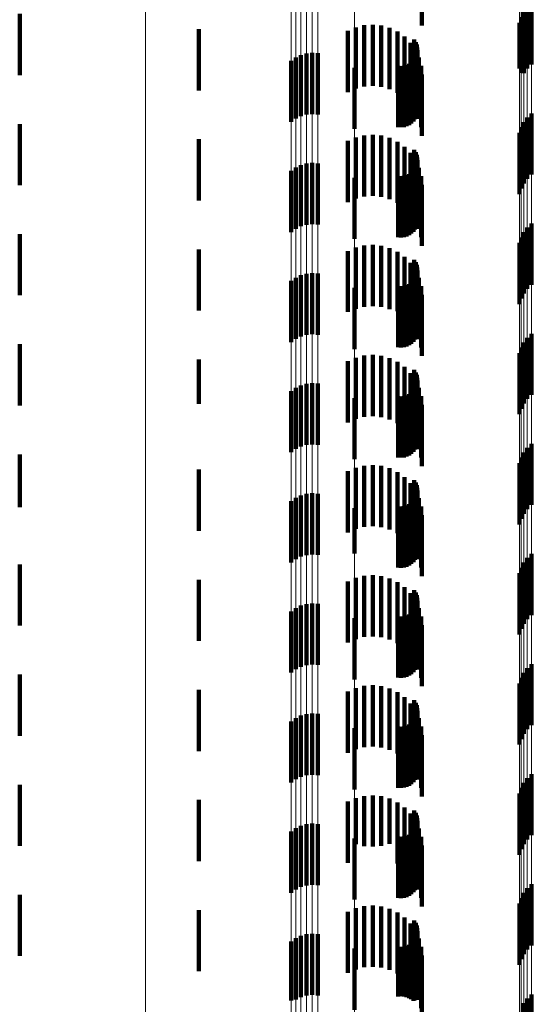
# Model space of a CAD drawing. Units: metres. Extents: x 0 to 2.6, y -0.74 to 0.74.
# Drawn here: x 0.02 to 0.03, y -0.51 to -0.49 of the extents above; entities that cross this region are included whole.
import ezdxf

# ---------------------------------------------------------------- set-up
doc = ezdxf.new("R2010")
doc.units = ezdxf.units.M
doc.linetypes.add('AUSGEZOGEN', pattern=[0])
doc.linetypes.add('VERDECKT2_S2', pattern=[0.0018, 0.001, -0.0008])
doc.layers.add('Fertigelement', color=7, linetype='AUSGEZOGEN', lineweight=50)
doc.layers.add('Standard', color=7, linetype='AUSGEZOGEN', lineweight=13)

msp = doc.modelspace()

# ---------------------------------------------------------------- linework, layer by layer
at = {"layer": 'Fertigelement', "color": 253, "linetype": 'VERDECKT2_S2', "lineweight": 140, "transparency": 33554687}
for p, q in [((0.030895, -0.492689), (0.030895, -0.493689)), ((0.030964, -0.492623), (0.030964, -0.493623)), ((0.0226, -0.492795), (0.0226, -0.493795)), ((0.030798, -0.492849), (0.030798, -0.493757)), ((0.03084, -0.492765), (0.03084, -0.493765)), ((0.030771, -0.49294), (0.030771, -0.493685)), ((0.025528, -0.493045), (0.025528, -0.494045)), ((0.02905, -0.493216), (0.02905, -0.494216)), ((0.029074, -0.493255), (0.029074, -0.494255)), ((0.029091, -0.493297), (0.029091, -0.494297)), ((0.027198, -0.493467), (0.027198, -0.494467)), ((0.027288, -0.493442), (0.027288, -0.494442)), ((0.027382, -0.493432), (0.027382, -0.494432)), ((0.027475, -0.493438), (0.027475, -0.494438)), ((0.029083, -0.493477), (0.029083, -0.494477)), ((0.029096, -0.493433), (0.029096, -0.494433)), ((0.0291, -0.493342), (0.0291, -0.494342)), ((0.029102, -0.493388), (0.029102, -0.494388)), ((0.027038, -0.493562), (0.027038, -0.494562)), ((0.027114, -0.493507), (0.027114, -0.494507)), ((0.028788, -0.493645), (0.028788, -0.494645)), ((0.028833, -0.493648), (0.028833, -0.494648)), ((0.028879, -0.493644), (0.028879, -0.494644)), ((0.028923, -0.493632), (0.028923, -0.494632)), ((0.028965, -0.493612), (0.028965, -0.494612)), ((0.029002, -0.493587), (0.029002, -0.494587)), ((0.029035, -0.493555), (0.029035, -0.494555)), ((0.029062, -0.493518), (0.029062, -0.494518)), ((0.028073, -0.493674), (0.028073, -0.494674)), ((0.030771, -0.493685), (0.030771, -0.493685)), ((0.030798, -0.493757), (0.030798, -0.493757)), ((0.030964, -0.494423), (0.030964, -0.495423)), ((0.0226, -0.494595), (0.0226, -0.495595)), ((0.03084, -0.494565), (0.03084, -0.495565)), ((0.030895, -0.494489), (0.030895, -0.495489)), ((0.030771, -0.49474), (0.030771, -0.49574)), ((0.030798, -0.494649), (0.030798, -0.495649)), ((0.025528, -0.494845), (0.025528, -0.495845)), ((0.02905, -0.495016), (0.02905, -0.496016)), ((0.029074, -0.495055), (0.029074, -0.496055)), ((0.029091, -0.495097), (0.029091, -0.496097)), ((0.027198, -0.495267), (0.027198, -0.496267)), ((0.027288, -0.495242), (0.027288, -0.496242)), ((0.027382, -0.495232), (0.027382, -0.496232)), ((0.027475, -0.495238), (0.027475, -0.496238)), ((0.029096, -0.495233), (0.029096, -0.496233)), ((0.0291, -0.495142), (0.0291, -0.496142)), ((0.029102, -0.495188), (0.029102, -0.496188)), ((0.027038, -0.495362), (0.027038, -0.496362)), ((0.027114, -0.495307), (0.027114, -0.496307)), ((0.028923, -0.495432), (0.028923, -0.496432)), ((0.028965, -0.495413), (0.028965, -0.496413)), ((0.029002, -0.495387), (0.029002, -0.496387)), ((0.029035, -0.495355), (0.029035, -0.496355)), ((0.029062, -0.495318), (0.029062, -0.496318)), ((0.029083, -0.495277), (0.029083, -0.496277)), ((0.028073, -0.495474), (0.028073, -0.496474)), ((0.028788, -0.495445), (0.028788, -0.496445)), ((0.028833, -0.495448), (0.028833, -0.496448)), ((0.028879, -0.495444), (0.028879, -0.496444)), ((0.030964, -0.496223), (0.030964, -0.497223)), ((0.0226, -0.496395), (0.0226, -0.497395)), ((0.03084, -0.496365), (0.03084, -0.497365)), ((0.030895, -0.496289), (0.030895, -0.497289)), ((0.030771, -0.49654), (0.030771, -0.49754)), ((0.030798, -0.496449), (0.030798, -0.497449)), ((0.025528, -0.496645), (0.025528, -0.497645)), ((0.02905, -0.496816), (0.02905, -0.497816)), ((0.029074, -0.496855), (0.029074, -0.497855)), ((0.027288, -0.497042), (0.027288, -0.498042)), ((0.027382, -0.497032), (0.027382, -0.498032)), ((0.027475, -0.497039), (0.027475, -0.498039)), ((0.029091, -0.496897), (0.029091, -0.497897)), ((0.029096, -0.497033), (0.029096, -0.498033)), ((0.0291, -0.496942), (0.0291, -0.497942)), ((0.029102, -0.496988), (0.029102, -0.497988)), ((0.027038, -0.497161), (0.027038, -0.498161)), ((0.027114, -0.497107), (0.027114, -0.498107)), ((0.027198, -0.497067), (0.027198, -0.498067)), ((0.029002, -0.497187), (0.029002, -0.498187)), ((0.029035, -0.497155), (0.029035, -0.498155)), ((0.029062, -0.497118), (0.029062, -0.498118)), ((0.029083, -0.497077), (0.029083, -0.498077)), ((0.028073, -0.497274), (0.028073, -0.498274)), ((0.028788, -0.497245), (0.028788, -0.498245)), ((0.028833, -0.497248), (0.028833, -0.498248)), ((0.028879, -0.497244), (0.028879, -0.498244)), ((0.028923, -0.497232), (0.028923, -0.498232)), ((0.028965, -0.497212), (0.028965, -0.498212)), ((0.03084, -0.498165), (0.03084, -0.499165)), ((0.030895, -0.498089), (0.030895, -0.499089)), ((0.030964, -0.498023), (0.030964, -0.499023)), ((0.0226, -0.498195), (0.0226, -0.499195)), ((0.030798, -0.498249), (0.030798, -0.499249)), ((0.025528, -0.498445), (0.025528, -0.49917)), ((0.030771, -0.49834), (0.030771, -0.49934)), ((0.02905, -0.498616), (0.02905, -0.499616)), ((0.029074, -0.498655), (0.029074, -0.499655)), ((0.029091, -0.498697), (0.029091, -0.499697)), ((0.0291, -0.498742), (0.0291, -0.499742)), ((0.029102, -0.498788), (0.029102, -0.499788)), ((0.027038, -0.498961), (0.027038, -0.499961)), ((0.027114, -0.498907), (0.027114, -0.499907)), ((0.027198, -0.498867), (0.027198, -0.499867)), ((0.027288, -0.498841), (0.027288, -0.499841)), ((0.027382, -0.498832), (0.027382, -0.499832)), ((0.027475, -0.498839), (0.027475, -0.499839)), ((0.029035, -0.498955), (0.029035, -0.499955)), ((0.029062, -0.498918), (0.029062, -0.499918)), ((0.029083, -0.498877), (0.029083, -0.499877)), ((0.029096, -0.498833), (0.029096, -0.499833)), ((0.028073, -0.499075), (0.028073, -0.500075)), ((0.028788, -0.499045), (0.028788, -0.500045)), ((0.028833, -0.499048), (0.028833, -0.500048)), ((0.028879, -0.499044), (0.028879, -0.500044)), ((0.028923, -0.499032), (0.028923, -0.500032)), ((0.028965, -0.499012), (0.028965, -0.500012)), ((0.029002, -0.498987), (0.029002, -0.499987)), ((0.025528, -0.49917), (0.025528, -0.49917)), ((0.030895, -0.499889), (0.030895, -0.500889)), ((0.030964, -0.499823), (0.030964, -0.500823)), ((0.0226, -0.499995), (0.0226, -0.500856)), ((0.030798, -0.500049), (0.030798, -0.501049)), ((0.03084, -0.499965), (0.03084, -0.500965)), ((0.025528, -0.500245), (0.025528, -0.501245)), ((0.030771, -0.50014), (0.030771, -0.50114)), ((0.02905, -0.500416), (0.02905, -0.50051)), ((0.02905, -0.50051), (0.02905, -0.501416)), ((0.029074, -0.500455), (0.029074, -0.500478)), ((0.029074, -0.500478), (0.029074, -0.501455)), ((0.029091, -0.500497), (0.029091, -0.501497)), ((0.0291, -0.500542), (0.0291, -0.501542)), ((0.027114, -0.500707), (0.027114, -0.501707)), ((0.027198, -0.500667), (0.027198, -0.501667)), ((0.027288, -0.500642), (0.027288, -0.501642)), ((0.027382, -0.500632), (0.027382, -0.501632)), ((0.027475, -0.500638), (0.027475, -0.501638)), ((0.029062, -0.500718), (0.029062, -0.501718)), ((0.029083, -0.500677), (0.029083, -0.501677)), ((0.029096, -0.500633), (0.029096, -0.501633)), ((0.029102, -0.500588), (0.029102, -0.501588)), ((0.0226, -0.500856), (0.0226, -0.500856)), ((0.027038, -0.500761), (0.027038, -0.501761)), ((0.028073, -0.500875), (0.028073, -0.501614)), ((0.028788, -0.500845), (0.028788, -0.501845)), ((0.028833, -0.500848), (0.028833, -0.501848)), ((0.028879, -0.500844), (0.028879, -0.501844)), ((0.028923, -0.500832), (0.028923, -0.501832)), ((0.028965, -0.500812), (0.028965, -0.501812)), ((0.029002, -0.500787), (0.029002, -0.501787)), ((0.029035, -0.500755), (0.029035, -0.501755)), ((0.028073, -0.501614), (0.028073, -0.501614)), ((0.030895, -0.501689), (0.030895, -0.502689)), ((0.030964, -0.501623), (0.030964, -0.502623)), ((0.0226, -0.501795), (0.0226, -0.502795)), ((0.030798, -0.501849), (0.030798, -0.502849)), ((0.03084, -0.501765), (0.03084, -0.502765)), ((0.030771, -0.50194), (0.030771, -0.50294)), ((0.025528, -0.502045), (0.025528, -0.503045)), ((0.02905, -0.502216), (0.02905, -0.503216)), ((0.029074, -0.502255), (0.029074, -0.503255)), ((0.029091, -0.502297), (0.029091, -0.503297)), ((0.0291, -0.502342), (0.0291, -0.503342)), ((0.027114, -0.502507), (0.027114, -0.503507)), ((0.027198, -0.502467), (0.027198, -0.503467)), ((0.027288, -0.502442), (0.027288, -0.503442)), ((0.027382, -0.502432), (0.027382, -0.503432)), ((0.027475, -0.502438), (0.027475, -0.503438)), ((0.029083, -0.502477), (0.029083, -0.503477)), ((0.029096, -0.502433), (0.029096, -0.503433)), ((0.029102, -0.502388), (0.029102, -0.503388)), ((0.027038, -0.502562), (0.027038, -0.503562)), ((0.028073, -0.502674), (0.028073, -0.503674)), ((0.028788, -0.502645), (0.028788, -0.503645)), ((0.028833, -0.502648), (0.028833, -0.503648)), ((0.028879, -0.502644), (0.028879, -0.503644)), ((0.028923, -0.502632), (0.028923, -0.503632)), ((0.028965, -0.502612), (0.028965, -0.503612)), ((0.029002, -0.502587), (0.029002, -0.503587)), ((0.029035, -0.502555), (0.029035, -0.503555)), ((0.029062, -0.502518), (0.029062, -0.503518)), ((0.030964, -0.503423), (0.030964, -0.503566)), ((0.0226, -0.503595), (0.0226, -0.504595)), ((0.03084, -0.503565), (0.03084, -0.504565)), ((0.030895, -0.503489), (0.030895, -0.503513)), ((0.030895, -0.503513), (0.030895, -0.504489)), ((0.030964, -0.503566), (0.030964, -0.504423)), ((0.030771, -0.50374), (0.030771, -0.50474)), ((0.030798, -0.503649), (0.030798, -0.504649)), ((0.025528, -0.503845), (0.025528, -0.504845)), ((0.02905, -0.504016), (0.02905, -0.505016)), ((0.029074, -0.504055), (0.029074, -0.505055)), ((0.029091, -0.504097), (0.029091, -0.505097)), ((0.027198, -0.504267), (0.027198, -0.505267)), ((0.027288, -0.504242), (0.027288, -0.505242)), ((0.027382, -0.504232), (0.027382, -0.505232)), ((0.027475, -0.504238), (0.027475, -0.505238)), ((0.029083, -0.504277), (0.029083, -0.505277)), ((0.029096, -0.504233), (0.029096, -0.505233)), ((0.0291, -0.504142), (0.0291, -0.505142)), ((0.029102, -0.504188), (0.029102, -0.505188)), ((0.027038, -0.504362), (0.027038, -0.505362)), ((0.027114, -0.504307), (0.027114, -0.505307)), ((0.028788, -0.504445), (0.028788, -0.505445)), ((0.028879, -0.504444), (0.028879, -0.505444)), ((0.028923, -0.504432), (0.028923, -0.505432)), ((0.028965, -0.504413), (0.028965, -0.505413)), ((0.029002, -0.504387), (0.029002, -0.505387)), ((0.029035, -0.504355), (0.029035, -0.505355)), ((0.029062, -0.504318), (0.029062, -0.505318)), ((0.028073, -0.504474), (0.028073, -0.505474)), ((0.028833, -0.504448), (0.028833, -0.505448)), ((0.030964, -0.505223), (0.030964, -0.506223)), ((0.0226, -0.505395), (0.0226, -0.506395)), ((0.03084, -0.505365), (0.03084, -0.506365)), ((0.030895, -0.505289), (0.030895, -0.506289)), ((0.030771, -0.50554), (0.030771, -0.50654)), ((0.030798, -0.505449), (0.030798, -0.506449)), ((0.025528, -0.505645), (0.025528, -0.506645)), ((0.02905, -0.505816), (0.02905, -0.506816)), ((0.029074, -0.505855), (0.029074, -0.506855)), ((0.027288, -0.506042), (0.027288, -0.507042)), ((0.027382, -0.506032), (0.027382, -0.507032)), ((0.027475, -0.506039), (0.027475, -0.507039)), ((0.029091, -0.505897), (0.029091, -0.506897)), ((0.029096, -0.506033), (0.029096, -0.507033)), ((0.0291, -0.505942), (0.0291, -0.506942)), ((0.029102, -0.505988), (0.029102, -0.506988)), ((0.027038, -0.506161), (0.027038, -0.507161)), ((0.027114, -0.506107), (0.027114, -0.507107)), ((0.027198, -0.506067), (0.027198, -0.507067)), ((0.028965, -0.506213), (0.028965, -0.507213)), ((0.029002, -0.506187), (0.029002, -0.507187)), ((0.029035, -0.506155), (0.029035, -0.507155)), ((0.029062, -0.506118), (0.029062, -0.507118)), ((0.029083, -0.506077), (0.029083, -0.507077)), ((0.028073, -0.506274), (0.028073, -0.507274)), ((0.028788, -0.506245), (0.028788, -0.507245)), ((0.028833, -0.506248), (0.028833, -0.507248)), ((0.028879, -0.506244), (0.028879, -0.507244)), ((0.028923, -0.506232), (0.028923, -0.507232)), ((0.03084, -0.507165), (0.03084, -0.508165)), ((0.030895, -0.507089), (0.030895, -0.508089)), ((0.030964, -0.507023), (0.030964, -0.508023)), ((0.0226, -0.507195), (0.0226, -0.508195)), ((0.030771, -0.50734), (0.030771, -0.50834)), ((0.030798, -0.507249), (0.030798, -0.508249)), ((0.025528, -0.507445), (0.025528, -0.507851)), ((0.02905, -0.507616), (0.02905, -0.508616)), ((0.029074, -0.507655), (0.029074, -0.508655)), ((0.029091, -0.507697), (0.029091, -0.508697)), ((0.0291, -0.507742), (0.0291, -0.508742)), ((0.029102, -0.507788), (0.029102, -0.508788)), ((0.025528, -0.507851), (0.025528, -0.508445)), ((0.027038, -0.507961), (0.027038, -0.508925)), ((0.027114, -0.507907), (0.027114, -0.508907)), ((0.027198, -0.507867), (0.027198, -0.508867)), ((0.027288, -0.507841), (0.027288, -0.508841)), ((0.027382, -0.507832), (0.027382, -0.508832)), ((0.027475, -0.507839), (0.027475, -0.508839)), ((0.029002, -0.507987), (0.029002, -0.508904)), ((0.029035, -0.507955), (0.029035, -0.508931)), ((0.029062, -0.507918), (0.029062, -0.508918)), ((0.029083, -0.507877), (0.029083, -0.508877)), ((0.029096, -0.507833), (0.029096, -0.508833)), ((0.028073, -0.508075), (0.028073, -0.509075)), ((0.028788, -0.508045), (0.028788, -0.508856)), ((0.028833, -0.508048), (0.028833, -0.508853)), ((0.028879, -0.508044), (0.028879, -0.508857)), ((0.028923, -0.508032), (0.028923, -0.508867)), ((0.028965, -0.508012), (0.028965, -0.508883)), ((0.027038, -0.508925), (0.027038, -0.508925)), ((0.028788, -0.508856), (0.028788, -0.508856)), ((0.028833, -0.508853), (0.028833, -0.508853)), ((0.028879, -0.508857), (0.028879, -0.508857)), ((0.028923, -0.508867), (0.028923, -0.508867)), ((0.028965, -0.508883), (0.028965, -0.508883)), ((0.029002, -0.508904), (0.029002, -0.508904)), ((0.029035, -0.508931), (0.029035, -0.508931)), ((0.030895, -0.508889), (0.030895, -0.509889)), ((0.030964, -0.508823), (0.030964, -0.509823)), ((0.03084, -0.508965), (0.03084, -0.509965))]:
    msp.add_line(p, q, dxfattribs=at)
at = {"layer": 'Standard', "color": 253, "linetype": 'VERDECKT2_S2', "lineweight": 140, "transparency": 33554687}
for p, q in [((0.029175, -0.491987), (0.029175, -0.492987)), ((0.028094, -0.493015), (0.028094, -0.494015)), ((0.028231, -0.492981), (0.028231, -0.493981)), ((0.028371, -0.492971), (0.028371, -0.493971)), ((0.028511, -0.492985), (0.028511, -0.493985)), ((0.027965, -0.493072), (0.027965, -0.494072)), ((0.028647, -0.493023), (0.028647, -0.494023)), ((0.028774, -0.493084), (0.028774, -0.494084)), ((0.028889, -0.493166), (0.028889, -0.494166)), ((0.028987, -0.493266), (0.028987, -0.494266)), ((0.02905, -0.493216), (0.02905, -0.494216)), ((0.029074, -0.493255), (0.029074, -0.494255)), ((0.029091, -0.493297), (0.029091, -0.494297)), ((0.029068, -0.493382), (0.029068, -0.494382)), ((0.029083, -0.493477), (0.029083, -0.494477)), ((0.029096, -0.493433), (0.029096, -0.494433)), ((0.0291, -0.493342), (0.0291, -0.494342)), ((0.029102, -0.493388), (0.029102, -0.494388)), ((0.028788, -0.493645), (0.028788, -0.494645)), ((0.028833, -0.493648), (0.028833, -0.494648)), ((0.028879, -0.493644), (0.028879, -0.494644)), ((0.028923, -0.493632), (0.028923, -0.494632)), ((0.028965, -0.493612), (0.028965, -0.494612)), ((0.029002, -0.493587), (0.029002, -0.494587)), ((0.029035, -0.493555), (0.029035, -0.494555)), ((0.029062, -0.493518), (0.029062, -0.494518)), ((0.029126, -0.49351), (0.029126, -0.49451)), ((0.029163, -0.493646), (0.029163, -0.494646)), ((0.029175, -0.493787), (0.029175, -0.494787)), ((0.028231, -0.494781), (0.028231, -0.495781)), ((0.028371, -0.494771), (0.028371, -0.495771)), ((0.028511, -0.494785), (0.028511, -0.495785)), ((0.027965, -0.494872), (0.027965, -0.495872)), ((0.028094, -0.494815), (0.028094, -0.495815)), ((0.028647, -0.494823), (0.028647, -0.495823)), ((0.028774, -0.494884), (0.028774, -0.495884)), ((0.028889, -0.494966), (0.028889, -0.495966)), ((0.028987, -0.495066), (0.028987, -0.496066)), ((0.02905, -0.495016), (0.02905, -0.496016)), ((0.029074, -0.495055), (0.029074, -0.496055)), ((0.029091, -0.495097), (0.029091, -0.496097)), ((0.029068, -0.495182), (0.029068, -0.496182)), ((0.029096, -0.495233), (0.029096, -0.496233)), ((0.0291, -0.495142), (0.0291, -0.496142)), ((0.029102, -0.495188), (0.029102, -0.496188)), ((0.028923, -0.495432), (0.028923, -0.496432)), ((0.028965, -0.495413), (0.028965, -0.496413)), ((0.029002, -0.495387), (0.029002, -0.496387)), ((0.029035, -0.495355), (0.029035, -0.496355)), ((0.029062, -0.495318), (0.029062, -0.496318)), ((0.029083, -0.495277), (0.029083, -0.496277)), ((0.029126, -0.49531), (0.029126, -0.49631)), ((0.028788, -0.495445), (0.028788, -0.496445)), ((0.028833, -0.495448), (0.028833, -0.496448)), ((0.028879, -0.495444), (0.028879, -0.496444)), ((0.029163, -0.495446), (0.029163, -0.496446)), ((0.029175, -0.495587), (0.029175, -0.496587)), ((0.027965, -0.496672), (0.027965, -0.497667)), ((0.028094, -0.496615), (0.028094, -0.497615)), ((0.028231, -0.496581), (0.028231, -0.497581)), ((0.028371, -0.496571), (0.028371, -0.497571)), ((0.028511, -0.496585), (0.028511, -0.497585)), ((0.028647, -0.496623), (0.028647, -0.497623)), ((0.028774, -0.496684), (0.028774, -0.497657)), ((0.028889, -0.496766), (0.028889, -0.49759)), ((0.028987, -0.496866), (0.028987, -0.497507)), ((0.02905, -0.496816), (0.02905, -0.497816)), ((0.029074, -0.496855), (0.029074, -0.497855)), ((0.029068, -0.496982), (0.029068, -0.497412)), ((0.029091, -0.496897), (0.029091, -0.497897)), ((0.029096, -0.497033), (0.029096, -0.498033)), ((0.0291, -0.496942), (0.0291, -0.497942)), ((0.029102, -0.496988), (0.029102, -0.497988)), ((0.029002, -0.497187), (0.029002, -0.498187)), ((0.029035, -0.497155), (0.029035, -0.498155)), ((0.029062, -0.497118), (0.029062, -0.498118)), ((0.029083, -0.497077), (0.029083, -0.498077)), ((0.029126, -0.49711), (0.029126, -0.497306)), ((0.028788, -0.497245), (0.028788, -0.498245)), ((0.028833, -0.497248), (0.028833, -0.498248)), ((0.028879, -0.497244), (0.028879, -0.498244)), ((0.028923, -0.497232), (0.028923, -0.498232)), ((0.028965, -0.497212), (0.028965, -0.498212)), ((0.029126, -0.497306), (0.029126, -0.49811)), ((0.029163, -0.497246), (0.029163, -0.498246)), ((0.028987, -0.497507), (0.028987, -0.497866)), ((0.029068, -0.497412), (0.029068, -0.497982)), ((0.029175, -0.497387), (0.029175, -0.498387)), ((0.027965, -0.497667), (0.027965, -0.497667)), ((0.028774, -0.497657), (0.028774, -0.497657)), ((0.028889, -0.49759), (0.028889, -0.49759)), ((0.027965, -0.498472), (0.027965, -0.499472)), ((0.028094, -0.498415), (0.028094, -0.499415)), ((0.028231, -0.498381), (0.028231, -0.499381)), ((0.028371, -0.498371), (0.028371, -0.499371)), ((0.028511, -0.498385), (0.028511, -0.499385)), ((0.028647, -0.498423), (0.028647, -0.499423)), ((0.028774, -0.498484), (0.028774, -0.499484)), ((0.028889, -0.498566), (0.028889, -0.499566)), ((0.02905, -0.498616), (0.02905, -0.499616)), ((0.028987, -0.498666), (0.028987, -0.499666)), ((0.029068, -0.498782), (0.029068, -0.499782)), ((0.029074, -0.498655), (0.029074, -0.499655)), ((0.029091, -0.498697), (0.029091, -0.499697)), ((0.0291, -0.498742), (0.0291, -0.499742)), ((0.029102, -0.498788), (0.029102, -0.499788)), ((0.029035, -0.498955), (0.029035, -0.499955)), ((0.029062, -0.498918), (0.029062, -0.499918)), ((0.029083, -0.498877), (0.029083, -0.499877)), ((0.029096, -0.498833), (0.029096, -0.499833)), ((0.029126, -0.49891), (0.029126, -0.49991)), ((0.028788, -0.499045), (0.028788, -0.500045)), ((0.028833, -0.499048), (0.028833, -0.500048)), ((0.028879, -0.499044), (0.028879, -0.500044)), ((0.028923, -0.499032), (0.028923, -0.500032)), ((0.028965, -0.499012), (0.028965, -0.500012)), ((0.029002, -0.498987), (0.029002, -0.499987)), ((0.029163, -0.499046), (0.029163, -0.500046)), ((0.029175, -0.499187), (0.029175, -0.500187)), ((0.028094, -0.500215), (0.028094, -0.501215)), ((0.028231, -0.500181), (0.028231, -0.501181)), ((0.028371, -0.500171), (0.028371, -0.501171)), ((0.028511, -0.500185), (0.028511, -0.501185)), ((0.028647, -0.500223), (0.028647, -0.501223)), ((0.027965, -0.500272), (0.027965, -0.501272)), ((0.028774, -0.500284), (0.028774, -0.501284)), ((0.028889, -0.500366), (0.028889, -0.501366)), ((0.02905, -0.500416), (0.02905, -0.50051)), ((0.028987, -0.500466), (0.028987, -0.501466)), ((0.02905, -0.50051), (0.02905, -0.501416)), ((0.029068, -0.500582), (0.029068, -0.501582)), ((0.029074, -0.500455), (0.029074, -0.500478)), ((0.029074, -0.500478), (0.029074, -0.501455)), ((0.029091, -0.500497), (0.029091, -0.501497)), ((0.0291, -0.500542), (0.0291, -0.501542)), ((0.029062, -0.500718), (0.029062, -0.501718)), ((0.029083, -0.500677), (0.029083, -0.501677)), ((0.029096, -0.500633), (0.029096, -0.501633)), ((0.029102, -0.500588), (0.029102, -0.501588)), ((0.029126, -0.50071), (0.029126, -0.50171)), ((0.028788, -0.500845), (0.028788, -0.501845)), ((0.028833, -0.500848), (0.028833, -0.501848)), ((0.028879, -0.500844), (0.028879, -0.501844)), ((0.028923, -0.500832), (0.028923, -0.501832)), ((0.028965, -0.500812), (0.028965, -0.501812)), ((0.029002, -0.500787), (0.029002, -0.501787)), ((0.029035, -0.500755), (0.029035, -0.501755)), ((0.029163, -0.500846), (0.029163, -0.501846)), ((0.029175, -0.500987), (0.029175, -0.501987)), ((0.028094, -0.502015), (0.028094, -0.503015)), ((0.028231, -0.501981), (0.028231, -0.502981)), ((0.028371, -0.501971), (0.028371, -0.502971)), ((0.028511, -0.501985), (0.028511, -0.502985)), ((0.028647, -0.502023), (0.028647, -0.503023)), ((0.027965, -0.502072), (0.027965, -0.503072)), ((0.028774, -0.502084), (0.028774, -0.503084)), ((0.028889, -0.502166), (0.028889, -0.503166)), ((0.028987, -0.502266), (0.028987, -0.503266)), ((0.02905, -0.502216), (0.02905, -0.503216)), ((0.029074, -0.502255), (0.029074, -0.503255)), ((0.029091, -0.502297), (0.029091, -0.503297)), ((0.0291, -0.502342), (0.0291, -0.503342)), ((0.029068, -0.502382), (0.029068, -0.503382)), ((0.029083, -0.502477), (0.029083, -0.503477)), ((0.029096, -0.502433), (0.029096, -0.503433)), ((0.029102, -0.502388), (0.029102, -0.503388)), ((0.029126, -0.50251), (0.029126, -0.50351)), ((0.028788, -0.502645), (0.028788, -0.503645)), ((0.028833, -0.502648), (0.028833, -0.503648)), ((0.028879, -0.502644), (0.028879, -0.503644)), ((0.028923, -0.502632), (0.028923, -0.503632)), ((0.028965, -0.502612), (0.028965, -0.503612)), ((0.029002, -0.502587), (0.029002, -0.503587)), ((0.029035, -0.502555), (0.029035, -0.503555)), ((0.029062, -0.502518), (0.029062, -0.503518)), ((0.029163, -0.502646), (0.029163, -0.503646)), ((0.029175, -0.502787), (0.029175, -0.503787)), ((0.028231, -0.503781), (0.028231, -0.504781)), ((0.028371, -0.503771), (0.028371, -0.504771)), ((0.028511, -0.503785), (0.028511, -0.504785)), ((0.027965, -0.503872), (0.027965, -0.504872)), ((0.028094, -0.503815), (0.028094, -0.504815)), ((0.028647, -0.503823), (0.028647, -0.504823)), ((0.028774, -0.503884), (0.028774, -0.504884)), ((0.028889, -0.503966), (0.028889, -0.504966)), ((0.028987, -0.504066), (0.028987, -0.505066)), ((0.02905, -0.504016), (0.02905, -0.505016)), ((0.029074, -0.504055), (0.029074, -0.505055)), ((0.029091, -0.504097), (0.029091, -0.505097)), ((0.029068, -0.504182), (0.029068, -0.505182)), ((0.029083, -0.504277), (0.029083, -0.505277)), ((0.029096, -0.504233), (0.029096, -0.505233)), ((0.0291, -0.504142), (0.0291, -0.505142)), ((0.029102, -0.504188), (0.029102, -0.505188)), ((0.028788, -0.504445), (0.028788, -0.505445)), ((0.028879, -0.504444), (0.028879, -0.505444)), ((0.028923, -0.504432), (0.028923, -0.505432)), ((0.028965, -0.504413), (0.028965, -0.505413)), ((0.029002, -0.504387), (0.029002, -0.505387)), ((0.029035, -0.504355), (0.029035, -0.505355)), ((0.029062, -0.504318), (0.029062, -0.505318)), ((0.029126, -0.50431), (0.029126, -0.50531)), ((0.029163, -0.504446), (0.029163, -0.505446)), ((0.028833, -0.504448), (0.028833, -0.505448)), ((0.029175, -0.504587), (0.029175, -0.505587)), ((0.028371, -0.505571), (0.028371, -0.506407)), ((0.027965, -0.505672), (0.027965, -0.506322)), ((0.028094, -0.505615), (0.028094, -0.50637)), ((0.028231, -0.505581), (0.028231, -0.506399)), ((0.028511, -0.505585), (0.028511, -0.506395)), ((0.028647, -0.505623), (0.028647, -0.506363)), ((0.028774, -0.505684), (0.028774, -0.506312)), ((0.028889, -0.505766), (0.028889, -0.506243)), ((0.028987, -0.505866), (0.028987, -0.506159)), ((0.02905, -0.505816), (0.02905, -0.506816)), ((0.029074, -0.505855), (0.029074, -0.506855)), ((0.029068, -0.505982), (0.029068, -0.506062)), ((0.029091, -0.505897), (0.029091, -0.506897)), ((0.029096, -0.506033), (0.029096, -0.507033)), ((0.0291, -0.505942), (0.0291, -0.506942)), ((0.029102, -0.505988), (0.029102, -0.506988)), ((0.028965, -0.506213), (0.028965, -0.507213)), ((0.028987, -0.506159), (0.028987, -0.506866)), ((0.029002, -0.506187), (0.029002, -0.507187)), ((0.029035, -0.506155), (0.029035, -0.507155)), ((0.029062, -0.506118), (0.029062, -0.507118)), ((0.029068, -0.506062), (0.029068, -0.506982)), ((0.029083, -0.506077), (0.029083, -0.507077)), ((0.029126, -0.50611), (0.029126, -0.50711)), ((0.027965, -0.506322), (0.027965, -0.506672)), ((0.028094, -0.50637), (0.028094, -0.50637)), ((0.028647, -0.506363), (0.028647, -0.506363)), ((0.028774, -0.506312), (0.028774, -0.506684)), ((0.028788, -0.506245), (0.028788, -0.507245)), ((0.028833, -0.506248), (0.028833, -0.507248)), ((0.028879, -0.506244), (0.028879, -0.507244)), ((0.028889, -0.506243), (0.028889, -0.506766)), ((0.028923, -0.506232), (0.028923, -0.507232)), ((0.029163, -0.506246), (0.029163, -0.507246)), ((0.028231, -0.506399), (0.028231, -0.506399)), ((0.028371, -0.506407), (0.028371, -0.506407)), ((0.028511, -0.506395), (0.028511, -0.506395)), ((0.029175, -0.506387), (0.029175, -0.507387)), ((0.027965, -0.507472), (0.027965, -0.508472)), ((0.028094, -0.507415), (0.028094, -0.508415)), ((0.028231, -0.507381), (0.028231, -0.508381)), ((0.028371, -0.507371), (0.028371, -0.508371)), ((0.028511, -0.507385), (0.028511, -0.508385)), ((0.028647, -0.507423), (0.028647, -0.508423)), ((0.028774, -0.507484), (0.028774, -0.508484)), ((0.028889, -0.507566), (0.028889, -0.508566)), ((0.02905, -0.507616), (0.02905, -0.508616)), ((0.029074, -0.507655), (0.029074, -0.508655)), ((0.028987, -0.507666), (0.028987, -0.508666)), ((0.029068, -0.507782), (0.029068, -0.508782)), ((0.029091, -0.507697), (0.029091, -0.508697)), ((0.0291, -0.507742), (0.0291, -0.508742)), ((0.029102, -0.507788), (0.029102, -0.508788)), ((0.029002, -0.507987), (0.029002, -0.508904)), ((0.029035, -0.507955), (0.029035, -0.508931)), ((0.029062, -0.507918), (0.029062, -0.508918)), ((0.029083, -0.507877), (0.029083, -0.508877)), ((0.029096, -0.507833), (0.029096, -0.508833)), ((0.029126, -0.50791), (0.029126, -0.50891)), ((0.028788, -0.508045), (0.028788, -0.508856)), ((0.028833, -0.508048), (0.028833, -0.508853)), ((0.028879, -0.508044), (0.028879, -0.508857)), ((0.028923, -0.508032), (0.028923, -0.508867)), ((0.028965, -0.508012), (0.028965, -0.508883)), ((0.029163, -0.508046), (0.029163, -0.509046)), ((0.029175, -0.508187), (0.029175, -0.509187)), ((0.028788, -0.508856), (0.028788, -0.508856)), ((0.028833, -0.508853), (0.028833, -0.508853)), ((0.028879, -0.508857), (0.028879, -0.508857)), ((0.028923, -0.508867), (0.028923, -0.508867)), ((0.028965, -0.508883), (0.028965, -0.508883)), ((0.029002, -0.508904), (0.029002, -0.508904)), ((0.029035, -0.508931), (0.029035, -0.508931))]:
    msp.add_line(p, q, dxfattribs=at)
at = {"layer": 'Standard', "color": 7, "linetype": 'AUSGEZOGEN', "lineweight": 13, "transparency": 33554687}
for points in [[(0.030771, -0.392714), (0.030771, -0.405078), (0.030771, -0.417184), (0.030771, -0.429019), (0.030771, -0.44057), (0.030771, -0.451826), (0.030771, -0.462776), (0.030771, -0.473409), (0.030771, -0.483715), (0.030771, -0.493685), (0.030771, -0.503311), (0.030771, -0.512584), (0.030771, -0.521499), (0.030771, -0.530048), (0.030771, -0.538227), (0.030771, -0.54603)], [(0.030798, -0.392771), (0.030798, -0.405137), (0.030798, -0.417245), (0.030798, -0.429081), (0.030798, -0.440634), (0.030798, -0.451892), (0.030798, -0.462843), (0.030798, -0.473478), (0.030798, -0.483785), (0.030798, -0.493757), (0.030798, -0.503384), (0.030798, -0.512659), (0.030798, -0.521574), (0.030798, -0.530125), (0.030798, -0.538305), (0.030798, -0.546109)], [(0.03084, -0.392824), (0.03084, -0.405192), (0.03084, -0.417301), (0.03084, -0.429139), (0.03084, -0.440694), (0.03084, -0.451953), (0.03084, -0.462906), (0.03084, -0.473542), (0.03084, -0.483851), (0.03084, -0.493824), (0.03084, -0.503452), (0.03084, -0.512728), (0.03084, -0.521645), (0.03084, -0.530197), (0.03084, -0.538378), (0.03084, -0.546183)], [(0.030895, -0.392872), (0.030895, -0.405241), (0.030895, -0.417352), (0.030895, -0.429192), (0.030895, -0.440748), (0.030895, -0.452008), (0.030895, -0.462963), (0.030895, -0.4736), (0.030895, -0.48391), (0.030895, -0.493884), (0.030895, -0.503513), (0.030895, -0.512791), (0.030895, -0.521709), (0.030895, -0.530262), (0.030895, -0.538444), (0.030895, -0.54625)], [(0.030964, -0.392913), (0.030964, -0.405284), (0.030964, -0.417396), (0.030964, -0.429237), (0.030964, -0.440794), (0.030964, -0.452056), (0.030964, -0.463011), (0.030964, -0.473649), (0.030964, -0.48396), (0.030964, -0.493936), (0.030964, -0.503566), (0.030964, -0.512844), (0.030964, -0.521763), (0.030964, -0.530317), (0.030964, -0.5385), (0.030964, -0.546307)], [(0.024658, -0.393996), (0.024658, -0.405771), (0.024658, -0.417282), (0.024658, -0.428517), (0.024658, -0.439465), (0.024658, -0.450115), (0.024658, -0.460457), (0.024658, -0.470481), (0.024658, -0.480179), (0.024658, -0.489541), (0.024658, -0.498561), (0.024658, -0.507231), (0.024658, -0.515547), (0.024658, -0.523502), (0.024658, -0.531092), (0.024658, -0.538313), (0.024658, -0.545163)], [(0.027038, -0.395312), (0.027038, -0.407126), (0.027038, -0.418675), (0.027038, -0.429948), (0.027038, -0.440933), (0.027038, -0.451619), (0.027038, -0.461995), (0.027038, -0.472053), (0.027038, -0.481782), (0.027038, -0.491176), (0.027038, -0.500226), (0.027038, -0.508925), (0.027038, -0.517269), (0.027038, -0.52525), (0.027038, -0.532865), (0.027038, -0.540111), (0.027038, -0.546984)], [(0.027114, -0.395347), (0.027114, -0.407162), (0.027114, -0.418713), (0.027114, -0.429987), (0.027114, -0.440972), (0.027114, -0.451659), (0.027114, -0.462036), (0.027114, -0.472095), (0.027114, -0.481825), (0.027114, -0.49122), (0.027114, -0.500271), (0.027114, -0.508971), (0.027114, -0.517315), (0.027114, -0.525297), (0.027114, -0.532913), (0.027114, -0.540159), (0.027114, -0.547032)], [(0.027198, -0.395373), (0.027198, -0.407189), (0.027198, -0.41874), (0.027198, -0.430015), (0.027198, -0.441002), (0.027198, -0.451689), (0.027198, -0.462067), (0.027198, -0.472126), (0.027198, -0.481857), (0.027198, -0.491252), (0.027198, -0.500304), (0.027198, -0.509005), (0.027198, -0.517349), (0.027198, -0.525332), (0.027198, -0.532948), (0.027198, -0.540195), (0.027198, -0.547069)], [(0.027288, -0.39539), (0.027288, -0.407206), (0.027288, -0.418758), (0.027288, -0.430033), (0.027288, -0.44102), (0.027288, -0.451708), (0.027288, -0.462086), (0.027288, -0.472146), (0.027288, -0.481877), (0.027288, -0.491273), (0.027288, -0.500325), (0.027288, -0.509026), (0.027288, -0.517371), (0.027288, -0.525354), (0.027288, -0.532971), (0.027288, -0.540217), (0.027288, -0.547091)], [(0.027382, -0.395396), (0.027382, -0.407213), (0.027382, -0.418764), (0.027382, -0.43004), (0.027382, -0.441027), (0.027382, -0.451715), (0.027382, -0.462093), (0.027382, -0.472153), (0.027382, -0.481885), (0.027382, -0.491281), (0.027382, -0.500332), (0.027382, -0.509034), (0.027382, -0.517379), (0.027382, -0.525362), (0.027382, -0.532979), (0.027382, -0.540226), (0.027382, -0.5471)], [(0.027475, -0.395392), (0.027475, -0.407208), (0.027475, -0.41876), (0.027475, -0.430035), (0.027475, -0.441022), (0.027475, -0.45171), (0.027475, -0.462089), (0.027475, -0.472148), (0.027475, -0.48188), (0.027475, -0.491275), (0.027475, -0.500327), (0.027475, -0.509028), (0.027475, -0.517373), (0.027475, -0.525356), (0.027475, -0.532973), (0.027475, -0.54022), (0.027475, -0.547094)], [(0.028073, -0.396409), (0.028073, -0.408255), (0.028073, -0.419837), (0.028073, -0.431141), (0.028073, -0.442156), (0.028073, -0.452872), (0.028073, -0.463277), (0.028073, -0.473362), (0.028073, -0.483119), (0.028073, -0.492539), (0.028073, -0.501614), (0.028073, -0.510338), (0.028073, -0.518704), (0.028073, -0.526707), (0.028073, -0.534344), (0.028073, -0.541609), (0.028073, -0.548501)]]:
    msp.add_lwpolyline(points, dxfattribs=at)

doc.saveas('drawing.dxf')
